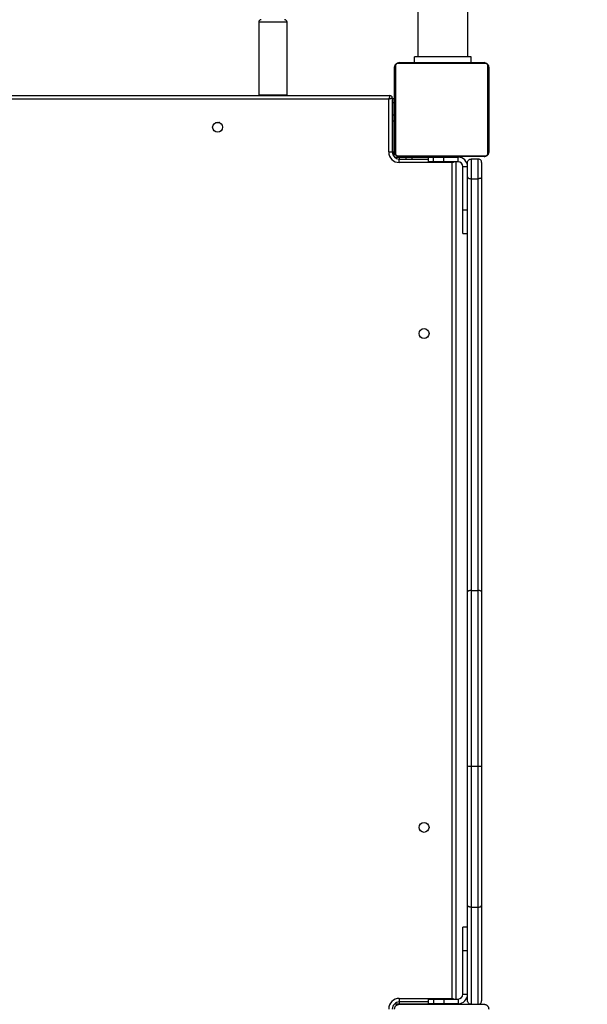
# Model space of a CAD drawing. Units: centimetres. Extents: x 2664 to 4439, y -854 to 490.
# Drawn here: x 3739 to 3787, y -398 to -314 of the extents above; entities that cross this region are included whole.
import ezdxf

# ---------------------------------------------------------------- set-up
doc = ezdxf.new("R2010")
doc.units = ezdxf.units.CM
doc.layers.add('VP-DIM', color=7, linetype='Continuous')
doc.layers.add('VP-HIC', color=6, linetype='Continuous')
doc.layers.add('VP-EQ', color=7, linetype='Continuous', true_color=0x8a3492)
doc.dimstyles.new('Strefa', dxfattribs={"dimtxt": 14, "dimasz": 20, "dimexe": 20, "dimexo": 50, "dimgap": 20, "dimtad": 0, "dimdec": 0, "dimzin": 0, "dimdsep": 46, "dimtxsty": 'Standard', "dimcen": 0.09, "dimadec": 0, "dimazin": 0, "dimtfac": 1, "dimtdec": 4, "dimtofl": 0, "dimtmove": 0, "dimatfit": 3, "dimfxl": 70, "dimfxlon": 1, "dimtolj": 1, "dimtzin": 0, "dimarcsym": 0})

# ---------------------------------------------------------------- blocks, each defined once
blk = doc.blocks.new('02142')
at = {"layer": 'VP-EQ', "color": 0, "linetype": 'Continuous', "lineweight": 25}
for p, q in [((5863.673, 397.546), (5856.473, 397.546)), ((5856.673, 389.127), (5856.673, 397.246)), ((5856.973, 397.546), (5856.973, 389.282)), ((5857.573, 389.282), (5857.573, 397.546)), ((5857.873, 397.246), (5857.873, 389.127)), ((5858.673, 397.096), (5858.673, 397.496)), ((5858.673, 397.496), (5858.675, 397.496)), ((5858.673, 397.096), (5858.675, 397.096)), ((5858.675, 397.096), (5858.675, 397.496)), ((5858.675, 397.496), (5859.891, 397.496)), ((5859.891, 397.096), (5858.675, 397.096)), ((5858.873, 325.896), (5858.873, 397.096)), ((5859.173, 397.046), (5859.156, 397.096)), ((5863.673, 397.046), (5859.173, 397.046)), ((5859.173, 397.046), (5859.173, 325.946)), ((5859.273, 397.546), (5859.273, 397.496)), ((5859.891, 397.096), (5859.891, 397.496)), ((5859.891, 397.496), (5860.772, 397.496)), ((5860.772, 397.096), (5859.891, 397.096)), ((5860.772, 397.096), (5860.772, 397.496)), ((5860.772, 397.496), (5861.223, 397.496)), ((5861.223, 397.096), (5860.772, 397.096)), ((5860.873, 397.496), (5860.873, 397.546)), ((5861.223, 397.096), (5861.223, 397.496)), ((5863.673, 397.496), (5861.223, 397.496)), ((5861.223, 397.346), (5863.673, 397.346)), ((5861.273, 397.496), (5861.273, 397.546)), ((5861.873, 397.546), (5861.873, 397.496)), ((5863.273, 397.496), (5863.273, 397.546)), ((5864.023, 397.496), (5863.673, 397.496)), ((5863.673, 397.346), (5863.673, 397.496)), ((5863.673, 397.046), (5863.673, 397.346)), ((5864.023, 397.459), (5864.023, 397.496)), ((5858.273, 396.696), (5857.873, 396.696)), ((5858.273, 396.696), (5858.273, 392.996)), ((5857.873, 392.996), (5858.273, 392.996)), ((5858.273, 392.996), (5858.273, 390.996)), ((5857.873, 390.996), (5858.273, 390.996)), ((5856.673, 377.275), (5856.673, 389.127)), ((5856.973, 389.282), (5856.973, 377.286)), ((5857.573, 389.282), (5856.973, 389.282)), ((5857.573, 377.286), (5857.573, 389.282)), ((5857.873, 389.127), (5857.873, 377.276)), ((5856.673, 362.474), (5856.673, 377.275)), ((5856.973, 377.286), (5856.973, 362.352)), ((5857.573, 377.286), (5856.973, 377.286)), ((5857.573, 362.352), (5857.573, 377.286)), ((5857.873, 377.276), (5857.873, 362.474)), ((5856.673, 327.168), (5856.673, 362.474)), ((5857.573, 362.352), (5856.973, 362.352)), ((5856.973, 362.352), (5856.973, 327.325)), ((5857.573, 327.325), (5857.573, 362.352)), ((5857.873, 362.474), (5857.873, 327.168)), ((5858.273, 331.996), (5857.873, 331.996)), ((5858.273, 331.996), (5858.273, 329.996)), ((5857.873, 329.996), (5858.273, 329.996)), ((5858.273, 329.996), (5858.273, 326.296)), ((5856.673, 325.946), (5856.673, 327.168)), ((5857.573, 327.325), (5856.973, 327.325)), ((5856.973, 327.325), (5856.973, 325.646)), ((5857.573, 325.646), (5857.573, 327.325)), ((5857.873, 327.168), (5857.873, 325.946)), ((5858.273, 326.296), (5857.873, 326.296)), ((5858.673, 325.896), (5858.673, 325.496)), ((5858.675, 325.896), (5858.673, 325.896)), ((5858.675, 325.896), (5858.675, 325.496)), ((5858.675, 325.896), (5859.891, 325.896)), ((5859.173, 325.946), (5859.156, 325.896)), ((5859.173, 325.946), (5863.673, 325.946)), ((5859.891, 325.896), (5859.891, 325.496)), ((5859.891, 325.896), (5860.772, 325.896)), ((5860.772, 325.896), (5860.772, 325.496)), ((5860.772, 325.896), (5861.223, 325.896)), ((5861.223, 325.496), (5861.223, 325.896)), ((5863.673, 325.946), (5863.673, 325.646)), ((5856.073, 317.846), (5856.073, 325.046)), ((5856.142, 325.17), (5856.142, 317.722)), ((5863.797, 325.377), (5856.349, 325.377)), ((5856.473, 325.446), (5863.673, 325.446)), ((5856.973, 325.646), (5857.573, 325.646)), ((5858.346, 325.466), (5858.346, 325.446)), ((5858.368, 325.466), (5858.368, 325.446)), ((5858.481, 325.466), (5858.481, 325.446)), ((5858.534, 325.466), (5858.534, 325.446)), ((5858.633, 325.466), (5858.696, 325.466)), ((5858.675, 325.496), (5858.673, 325.496)), ((5859.891, 325.496), (5858.675, 325.496)), ((5858.696, 325.466), (5858.696, 325.446)), ((5858.696, 325.466), (5858.697, 325.466)), ((5858.697, 325.466), (5858.697, 325.446)), ((5858.697, 325.466), (5858.725, 325.466)), ((5858.857, 325.466), (5858.857, 325.446)), ((5858.938, 325.466), (5858.938, 325.446)), ((5859.234, 325.466), (5859.234, 325.446)), ((5859.273, 325.496), (5859.273, 325.466)), ((5859.667, 325.466), (5859.667, 325.446)), ((5859.685, 325.466), (5859.685, 325.446)), ((5859.685, 325.466), (5859.71, 325.466)), ((5859.745, 325.466), (5859.745, 325.446)), ((5860.772, 325.496), (5859.891, 325.496)), ((5860.041, 325.466), (5860.041, 325.446)), ((5860.237, 325.466), (5860.237, 325.446)), ((5860.356, 325.466), (5860.356, 325.446)), ((5860.501, 325.466), (5860.501, 325.446)), ((5860.524, 325.466), (5860.524, 325.446)), ((5860.525, 325.466), (5860.525, 325.446)), ((5860.526, 325.466), (5860.526, 325.446)), ((5860.61, 325.466), (5860.61, 325.446)), ((5861.223, 325.496), (5860.772, 325.496)), ((5860.772, 325.466), (5860.772, 325.446)), ((5860.772, 325.466), (5860.773, 325.466)), ((5860.773, 325.466), (5860.773, 325.446)), ((5860.873, 325.466), (5860.873, 325.496)), ((5860.933, 325.466), (5860.933, 325.446)), ((5860.952, 325.466), (5860.99, 325.466)), ((5860.99, 325.466), (5860.99, 325.446)), ((5861.008, 325.472), (5861.008, 325.446)), ((5861.03, 325.466), (5861.03, 325.446)), ((5861.143, 325.466), (5861.143, 325.446)), ((5861.155, 325.466), (5861.188, 325.466)), ((5863.673, 325.646), (5861.223, 325.646)), ((5862.623, 325.496), (5861.223, 325.496)), ((5861.294, 325.466), (5861.294, 325.446)), ((5861.294, 325.466), (5861.4, 325.466)), ((5861.4, 325.466), (5861.4, 325.446)), ((5861.4, 325.466), (5861.499, 325.466)), ((5861.499, 325.466), (5861.499, 325.446)), ((5861.656, 325.466), (5861.656, 325.446)), ((5861.777, 325.466), (5861.777, 325.446)), ((5861.801, 325.446), (5861.801, 325.47)), ((5862.273, 325.446), (5862.273, 325.496)), ((5862.623, 325.496), (5862.623, 325.646)), ((5863.123, 325.496), (5862.623, 325.496)), ((5863.123, 325.496), (5863.123, 325.646)), ((5863.673, 325.496), (5863.123, 325.496)), ((5863.673, 325.496), (5863.673, 325.646)), ((5864.023, 325.496), (5863.673, 325.496)), ((5864.004, 317.722), (5864.004, 325.17)), ((5864.023, 325.496), (5864.023, 325.533)), ((5864.073, 325.046), (5864.073, 317.846)), ((5864.16, 325.396), (5864.123, 325.396)), ((5864.123, 325.396), (5864.123, 325.046)), ((5864.123, 325.046), (5864.123, 322.396)), ((5864.273, 325.046), (5864.123, 325.046)), ((5864.273, 320.446), (5864.273, 325.046)), ((5864.573, 325.046), (5864.273, 325.046)), ((5864.573, 325.046), (5864.573, 320.546)), ((5864.123, 324.646), (5864.073, 324.646)), ((5864.073, 323.246), (5864.123, 323.246)), ((5864.123, 322.646), (5864.073, 322.646)), ((5878.971, 322.549), (5879.023, 322.546)), ((5879.267, 322.546), (5879.023, 322.546)), ((5864.273, 322.396), (5864.123, 322.396)), ((5864.123, 322.396), (5864.123, 321.896)), ((5864.273, 321.896), (5864.123, 321.896)), ((5864.123, 321.896), (5864.123, 320.846)), ((5864.073, 321.246), (5864.123, 321.246)), ((5864.123, 320.846), (5864.123, 320.496)), ((5864.273, 320.846), (5864.123, 320.846)), ((5864.273, 320.496), (5864.123, 320.496)), ((5935.773, 320.246), (5864.473, 320.246)), ((5864.573, 320.546), (5935.673, 320.546)), ((5873.223, 320.196), (5873.223, 313.996)), ((5874.639, 320.196), (5873.223, 320.196)), ((5875.623, 320.196), (5874.639, 320.196)), ((5875.623, 313.996), (5875.623, 320.196)), ((5856.349, 317.515), (5863.797, 317.515)), ((5863.673, 317.446), (5856.473, 317.446)), ((5857.573, 317.446), (5857.573, 316.946)), ((5858.345, 317.446), (5858.345, 317.422)), ((5858.369, 317.426), (5858.369, 317.446)), ((5858.49, 317.426), (5858.49, 317.446)), ((5858.647, 317.426), (5858.647, 317.446)), ((5858.746, 317.426), (5858.647, 317.426)), ((5858.746, 317.426), (5858.746, 317.446)), ((5858.852, 317.426), (5858.746, 317.426)), ((5858.852, 317.426), (5858.852, 317.446)), ((5858.991, 317.426), (5858.959, 317.426)), ((5859.004, 317.426), (5859.004, 317.446)), ((5859.116, 317.426), (5859.116, 317.446)), ((5859.138, 317.419), (5859.138, 317.446)), ((5859.156, 317.426), (5859.156, 317.446)), ((5859.178, 317.426), (5859.156, 317.426)), ((5859.213, 317.426), (5859.213, 317.446)), ((5859.373, 317.426), (5859.373, 317.446)), ((5859.375, 317.426), (5859.373, 317.426)), ((5859.375, 317.426), (5859.375, 317.446)), ((5859.536, 317.426), (5859.536, 317.446)), ((5859.621, 317.426), (5859.621, 317.446)), ((5859.622, 317.426), (5859.622, 317.446)), ((5859.622, 317.426), (5859.622, 317.446)), ((5859.645, 317.426), (5859.645, 317.446)), ((5859.79, 317.426), (5859.79, 317.446)), ((5859.909, 317.426), (5859.909, 317.446)), ((5860.105, 317.426), (5860.105, 317.446)), ((5860.401, 317.426), (5860.401, 317.446)), ((5860.461, 317.426), (5860.436, 317.426)), ((5860.461, 317.426), (5860.461, 317.446)), ((5860.48, 317.426), (5860.48, 317.446)), ((5860.912, 317.426), (5860.912, 317.446)), ((5861.208, 317.426), (5861.208, 317.446)), ((5861.289, 317.426), (5861.289, 317.446)), ((5861.449, 317.426), (5861.421, 317.426)), ((5861.449, 317.426), (5861.449, 317.446)), ((5861.45, 317.426), (5861.449, 317.426)), ((5861.45, 317.426), (5861.45, 317.446)), ((5861.513, 317.426), (5861.45, 317.426)), ((5861.612, 317.426), (5861.612, 317.446)), ((5861.665, 317.426), (5861.665, 317.446)), ((5861.778, 317.426), (5861.778, 317.446)), ((5861.8, 317.426), (5861.8, 317.446)), ((5862.373, 317.446), (5862.373, 316.946)), ((5857.573, 316.946), (5862.373, 316.946)), ((5857.853, 316.946), (5857.853, 137.946)), ((5862.093, 137.946), (5862.093, 316.946)), ((5873.223, 313.996), (5874.639, 313.996)), ((5874.639, 313.996), (5875.623, 313.996))]:
    blk.add_line(p, q, dxfattribs=at)
at = {"layer": 'VP-EQ', "color": 0, "linetype": 'Continuous', "lineweight": 25, "flags": 128}
for points in [[(5859.173, 397.046), (5859.115, 397.065), (5859.058, 397.084), (5859.023, 397.096)], [(5856.673, 362.474), (5856.679, 362.45), (5856.696, 362.427), (5856.724, 362.406), (5856.761, 362.388), (5856.806, 362.372), (5856.858, 362.361), (5856.915, 362.354), (5856.973, 362.352)], [(5857.573, 362.352), (5857.632, 362.354), (5857.688, 362.361), (5857.74, 362.373), (5857.785, 362.388), (5857.823, 362.406), (5857.85, 362.427), (5857.867, 362.45), (5857.873, 362.474)], [(5859.173, 325.946), (5859.115, 325.926), (5859.058, 325.908), (5859.023, 325.896)], [(5864.573, 320.546), (5864.515, 320.526), (5864.458, 320.508), (5864.406, 320.49), (5864.361, 320.475), (5864.324, 320.463), (5864.296, 320.454), (5864.279, 320.448), (5864.273, 320.446)], [(5864.473, 320.246), (5864.475, 320.252), (5864.481, 320.269), (5864.49, 320.297), (5864.502, 320.334), (5864.518, 320.379), (5864.535, 320.431), (5864.554, 320.487), (5864.573, 320.546)], [(5873.229, 320.246), (5873.227, 320.235), (5873.223, 320.196)], [(5875.623, 320.196), (5875.619, 320.235), (5875.617, 320.246)]]:
    blk.add_lwpolyline(points, dxfattribs=at)
at = {"layer": 'VP-EQ', "color": 0, "linetype": 'Continuous', "lineweight": 25}
for centre in [(5861.573, 382.496), (5861.573, 340.496), (5879.123, 322.946)]:
    blk.add_circle(centre, 0.425, dxfattribs=at)
for centre, radius, start, end in [((5863.673, 397.946), 0.9, 270, 0), ((5863.673, 397.946), 0.6, 270, 0), ((5858.673, 396.696), 0.8, 90, 180), ((5858.673, 396.696), 0.4, 90, 180), ((5856.898, 375.155), 2.132, 87.98392, 96.05785), ((5857.648, 375.009), 2.278, 84.33153, 91.88594), ((5858.673, 326.296), 0.8, 180, 270), ((5858.673, 326.296), 0.4, 180, 270), ((5863.673, 325.046), 0.9, 0, 90), ((5856.227, 325.042), 0.154, 123.51675, 178.36797), ((5856.477, 325.292), 0.154, 91.62034, 146.49774), ((5863.673, 325.046), 0.6, 0, 90), ((5863.669, 325.292), 0.154, 33.50199, 88.38927), ((5863.919, 325.042), 0.154, 1.63203, 56.48325), ((5864.473, 320.446), 0.2, 180, 270), ((5856.227, 317.85), 0.154, 181.63203, 236.48325), ((5856.477, 317.6), 0.154, 213.50226, 268.37966), ((5863.669, 317.6), 0.154, 271.61073, 326.49801), ((5863.919, 317.85), 0.154, 303.51675, 358.36797), ((5873.423, 313.996), 0.2, 180, 270), ((5875.423, 313.996), 0.2, 270, 0)]:
    blk.add_arc(centre, radius, start, end, dxfattribs=at)
for points, knots in [([(5856.473, 397.546), (5856.446, 397.547), (5856.39, 397.551), (5856.309, 397.578), (5856.243, 397.617), (5856.194, 397.657), (5856.152, 397.705), (5856.117, 397.76), (5856.081, 397.843), (5856.077, 397.904), (5856.073, 397.946)], [0, 0, 0, 0, 0.143086, 0.299535, 0.405378, 0.489652, 0.574623, 0.683134, 0.780397, 1, 1, 1, 1]), ([(5864.073, 397.946), (5864.072, 397.919), (5864.068, 397.863), (5864.041, 397.782), (5864.002, 397.716), (5863.962, 397.667), (5863.914, 397.625), (5863.859, 397.59), (5863.776, 397.554), (5863.715, 397.549), (5863.673, 397.546)], [0, 0, 0, 0, 0.143098, 0.299554, 0.405372, 0.489645, 0.574627, 0.683136, 0.780403, 1, 1, 1, 1]), ([(5856.973, 397.546), (5856.946, 397.544), (5856.892, 397.539), (5856.813, 397.504), (5856.736, 397.441), (5856.685, 397.35), (5856.673, 397.279), (5856.673, 397.246), (5856.673, 397.246)], [0, 0, 0, 0, 0.142971, 0.285286, 0.484287, 0.756007, 0.998057, 1, 1, 1, 1]), ([(5857.573, 397.546), (5857.6, 397.544), (5857.654, 397.539), (5857.734, 397.504), (5857.81, 397.441), (5857.861, 397.35), (5857.873, 397.279), (5857.873, 397.246), (5857.873, 397.246)], [0, 0, 0, 0, 0.142971, 0.285286, 0.484287, 0.756007, 0.998057, 1, 1, 1, 1]), ([(5856.973, 389.282), (5856.939, 389.28), (5856.872, 389.277), (5856.782, 389.25), (5856.714, 389.211), (5856.682, 389.17), (5856.674, 389.142), (5856.673, 389.13), (5856.673, 389.127)], [0, 0, 0, 0, 0.2146613, 0.4293532, 0.6440061, 0.858668, 0.9610515, 1, 1, 1, 1]), ([(5857.573, 389.282), (5857.607, 389.28), (5857.674, 389.277), (5857.764, 389.25), (5857.832, 389.211), (5857.865, 389.17), (5857.873, 389.142), (5857.873, 389.13), (5857.873, 389.127)], [0, 0, 0, 0, 0.2146679, 0.4293219, 0.6439814, 0.8586692, 0.9610487, 1, 1, 1, 1]), ([(5856.673, 327.168), (5856.673, 327.169), (5856.673, 327.181), (5856.68, 327.21), (5856.714, 327.253), (5856.782, 327.293), (5856.872, 327.32), (5856.939, 327.323), (5856.973, 327.325)], [0, 0, 0, 0, 0.012163, 0.141394, 0.356076, 0.570731, 0.785339, 1, 1, 1, 1]), ([(5857.873, 327.168), (5857.873, 327.169), (5857.873, 327.181), (5857.866, 327.21), (5857.832, 327.253), (5857.764, 327.293), (5857.674, 327.32), (5857.607, 327.323), (5857.573, 327.325)], [0, 0, 0, 0, 0.012164, 0.1414, 0.35607, 0.570766, 0.785381, 1, 1, 1, 1]), ([(5856.673, 325.946), (5856.673, 325.943), (5856.673, 325.921), (5856.68, 325.866), (5856.714, 325.784), (5856.782, 325.708), (5856.872, 325.656), (5856.939, 325.649), (5856.973, 325.646)], [0, 0, 0, 0, 0.016808, 0.141337, 0.355995, 0.570684, 0.785334, 1, 1, 1, 1]), ([(5857.873, 325.946), (5857.873, 325.943), (5857.873, 325.921), (5857.866, 325.866), (5857.832, 325.784), (5857.764, 325.708), (5857.674, 325.656), (5857.607, 325.649), (5857.573, 325.646)], [0, 0, 0, 0, 0.0168086, 0.1413338, 0.3560156, 0.5706751, 0.7853294, 1, 1, 1, 1]), ([(5856.073, 325.046), (5856.075, 325.073), (5856.078, 325.129), (5856.105, 325.21), (5856.144, 325.276), (5856.184, 325.325), (5856.232, 325.367), (5856.287, 325.402), (5856.371, 325.438), (5856.431, 325.443), (5856.473, 325.446)], [0, 0, 0, 0, 0.143093, 0.29954, 0.405384, 0.489664, 0.574622, 0.683132, 0.7804, 1, 1, 1, 1]), ([(5856.349, 325.377), (5856.328, 325.376), (5856.299, 325.374), (5856.254, 325.355), (5856.225, 325.337), (5856.199, 325.314), (5856.178, 325.288), (5856.157, 325.252), (5856.144, 325.211), (5856.143, 325.184), (5856.142, 325.17)], [0, 0, 0, 0, 0.24499, 0.340959, 0.437645, 0.50858, 0.579557, 0.675633, 0.836597, 1, 1, 1, 1]), ([(5858.368, 325.466), (5858.375, 325.466), (5858.391, 325.466), (5858.429, 325.466), (5858.461, 325.466), (5858.481, 325.466)], [0, 0, 0, 0, 0.2668518, 0.5398703, 1, 1, 1, 1]), ([(5858.481, 325.466), (5858.497, 325.466), (5858.527, 325.466), (5858.565, 325.466), (5858.607, 325.466), (5858.622, 325.466), (5858.633, 325.466)], [0, 0, 0, 0, 0.21873, 0.403854, 0.577656, 1, 1, 1, 1]), ([(5858.534, 325.466), (5858.538, 325.466), (5858.544, 325.466), (5858.587, 325.466), (5858.639, 325.466), (5858.677, 325.466), (5858.696, 325.466)], [0, 0, 0, 0, 0.283609, 0.558105, 0.775312, 1, 1, 1, 1]), ([(5858.697, 325.466), (5858.721, 325.466), (5858.768, 325.466), (5858.82, 325.466), (5858.851, 325.466), (5858.855, 325.466), (5858.857, 325.466)], [0, 0, 0, 0, 0.282201, 0.556373, 0.774167, 1, 1, 1, 1]), ([(5858.835, 325.466), (5858.844, 325.466), (5858.86, 325.466), (5858.895, 325.466), (5858.942, 325.466), (5858.975, 325.466), (5858.993, 325.466)], [0, 0, 0, 0, 0.297637, 0.560165, 0.762655, 1, 1, 1, 1]), ([(5858.938, 325.466), (5858.94, 325.466), (5858.942, 325.466), (5858.959, 325.466), (5858.985, 325.466), (5859.035, 325.466), (5859.119, 325.466), (5859.194, 325.466), (5859.234, 325.466)], [0, 0, 0, 0, 0.103872, 0.205584, 0.310848, 0.424293, 0.685119, 1, 1, 1, 1]), ([(5859.234, 325.466), (5859.301, 325.466), (5859.427, 325.466), (5859.572, 325.466), (5859.653, 325.466), (5859.662, 325.466), (5859.667, 325.466)], [0, 0, 0, 0, 0.2956078, 0.5631204, 0.7733694, 1, 1, 1, 1]), ([(5859.745, 325.466), (5859.747, 325.466), (5859.751, 325.466), (5859.785, 325.466), (5859.843, 325.466), (5859.932, 325.466), (5860.003, 325.466), (5860.041, 325.466)], [0, 0, 0, 0, 0.216383, 0.406576, 0.580208, 0.780789, 1, 1, 1, 1]), ([(5860.041, 325.466), (5860.083, 325.466), (5860.156, 325.466), (5860.213, 325.466), (5860.237, 325.466)], [0, 0, 0, 0, 0.583283, 1, 1, 1, 1]), ([(5860.237, 325.466), (5860.245, 325.466), (5860.261, 325.466), (5860.302, 325.466), (5860.335, 325.466), (5860.356, 325.466)], [0, 0, 0, 0, 0.271292, 0.545998, 1, 1, 1, 1]), ([(5860.356, 325.466), (5860.378, 325.466), (5860.421, 325.466), (5860.47, 325.466), (5860.497, 325.466), (5860.499, 325.466), (5860.501, 325.466)], [0, 0, 0, 0, 0.288487, 0.554082, 0.767371, 1, 1, 1, 1]), ([(5860.61, 325.466), (5860.613, 325.466), (5860.62, 325.466), (5860.663, 325.466), (5860.715, 325.466), (5860.753, 325.466), (5860.772, 325.466)], [0, 0, 0, 0, 0.283609, 0.558105, 0.775312, 1, 1, 1, 1]), ([(5860.773, 325.466), (5860.797, 325.466), (5860.844, 325.466), (5860.896, 325.466), (5860.927, 325.466), (5860.931, 325.466), (5860.933, 325.466)], [0, 0, 0, 0, 0.282193, 0.556356, 0.774191, 1, 1, 1, 1]), ([(5861.03, 325.466), (5861.038, 325.466), (5861.053, 325.466), (5861.091, 325.466), (5861.123, 325.466), (5861.143, 325.466)], [0, 0, 0, 0, 0.267076, 0.540036, 1, 1, 1, 1]), ([(5861.143, 325.466), (5861.162, 325.466), (5861.201, 325.466), (5861.247, 325.466), (5861.277, 325.466), (5861.288, 325.466), (5861.294, 325.466)], [0, 0, 0, 0, 0.271997, 0.521756, 0.739655, 1, 1, 1, 1]), ([(5861.499, 325.466), (5861.506, 325.466), (5861.518, 325.466), (5861.548, 325.466), (5861.583, 325.466), (5861.617, 325.466), (5861.642, 325.466), (5861.656, 325.466)], [0, 0, 0, 0, 0.267057, 0.528306, 0.668667, 0.821859, 1, 1, 1, 1]), ([(5861.656, 325.466), (5861.67, 325.466), (5861.697, 325.466), (5861.741, 325.466), (5861.764, 325.466), (5861.777, 325.466)], [0, 0, 0, 0, 0.302389, 0.583958, 1, 1, 1, 1]), ([(5863.673, 325.446), (5863.7, 325.444), (5863.757, 325.441), (5863.837, 325.414), (5863.904, 325.375), (5863.952, 325.335), (5863.994, 325.287), (5864.029, 325.232), (5864.065, 325.149), (5864.07, 325.088), (5864.073, 325.046)], [0, 0, 0, 0, 0.143112, 0.29956, 0.405376, 0.489675, 0.574614, 0.683141, 0.780401, 1, 1, 1, 1]), ([(5864.004, 325.17), (5864.003, 325.191), (5864.001, 325.22), (5863.982, 325.265), (5863.964, 325.294), (5863.941, 325.32), (5863.915, 325.341), (5863.88, 325.362), (5863.838, 325.375), (5863.811, 325.376), (5863.797, 325.377)], [0, 0, 0, 0, 0.245, 0.340938, 0.437666, 0.508602, 0.579552, 0.675602, 0.836582, 1, 1, 1, 1]), ([(5856.473, 317.446), (5856.446, 317.447), (5856.39, 317.451), (5856.309, 317.478), (5856.243, 317.517), (5856.194, 317.557), (5856.152, 317.605), (5856.117, 317.66), (5856.081, 317.743), (5856.077, 317.804), (5856.073, 317.846)], [0, 0, 0, 0, 0.1430864, 0.2995374, 0.4053844, 0.4896586, 0.5746232, 0.6831345, 0.7804041, 1, 1, 1, 1]), ([(5856.142, 317.722), (5856.143, 317.701), (5856.145, 317.672), (5856.164, 317.627), (5856.182, 317.598), (5856.205, 317.572), (5856.231, 317.551), (5856.267, 317.53), (5856.308, 317.517), (5856.335, 317.516), (5856.349, 317.515)], [0, 0, 0, 0, 0.244989, 0.340941, 0.43764, 0.508574, 0.579556, 0.67561, 0.836585, 1, 1, 1, 1]), ([(5858.49, 317.426), (5858.476, 317.426), (5858.45, 317.426), (5858.405, 317.426), (5858.382, 317.426), (5858.369, 317.426)], [0, 0, 0, 0, 0.302509, 0.58403, 1, 1, 1, 1]), ([(5858.647, 317.426), (5858.641, 317.426), (5858.628, 317.426), (5858.599, 317.426), (5858.564, 317.426), (5858.529, 317.426), (5858.504, 317.426), (5858.49, 317.426)], [0, 0, 0, 0, 0.267061, 0.528313, 0.668761, 0.821857, 1, 1, 1, 1]), ([(5859.004, 317.426), (5858.984, 317.426), (5858.945, 317.426), (5858.899, 317.426), (5858.869, 317.426), (5858.858, 317.426), (5858.852, 317.426)], [0, 0, 0, 0, 0.27209, 0.521743, 0.739629, 1, 1, 1, 1]), ([(5859.116, 317.426), (5859.109, 317.426), (5859.094, 317.426), (5859.055, 317.426), (5859.024, 317.426), (5859.004, 317.426)], [0, 0, 0, 0, 0.267219, 0.540194, 1, 1, 1, 1]), ([(5859.373, 317.426), (5859.349, 317.426), (5859.303, 317.426), (5859.251, 317.426), (5859.219, 317.426), (5859.215, 317.426), (5859.213, 317.426)], [0, 0, 0, 0, 0.282268, 0.556414, 0.774188, 1, 1, 1, 1]), ([(5859.536, 317.426), (5859.533, 317.426), (5859.527, 317.426), (5859.484, 317.426), (5859.431, 317.426), (5859.394, 317.426), (5859.375, 317.426)], [0, 0, 0, 0, 0.283583, 0.558053, 0.77524, 1, 1, 1, 1]), ([(5859.79, 317.426), (5859.768, 317.426), (5859.725, 317.426), (5859.677, 317.426), (5859.65, 317.426), (5859.647, 317.426), (5859.645, 317.426)], [0, 0, 0, 0, 0.288473, 0.554137, 0.767366, 1, 1, 1, 1]), ([(5859.909, 317.426), (5859.901, 317.426), (5859.885, 317.426), (5859.844, 317.426), (5859.811, 317.426), (5859.79, 317.426)], [0, 0, 0, 0, 0.271423, 0.545985, 1, 1, 1, 1]), ([(5860.105, 317.426), (5860.063, 317.426), (5859.99, 317.426), (5859.933, 317.426), (5859.909, 317.426)], [0, 0, 0, 0, 0.583283, 1, 1, 1, 1]), ([(5860.401, 317.426), (5860.399, 317.426), (5860.395, 317.426), (5860.361, 317.426), (5860.303, 317.426), (5860.215, 317.426), (5860.143, 317.426), (5860.105, 317.426)], [0, 0, 0, 0, 0.216386, 0.406598, 0.580202, 0.780786, 1, 1, 1, 1]), ([(5860.912, 317.426), (5860.846, 317.426), (5860.719, 317.426), (5860.574, 317.426), (5860.493, 317.426), (5860.484, 317.426), (5860.48, 317.426)], [0, 0, 0, 0, 0.2956078, 0.5631204, 0.7733694, 1, 1, 1, 1]), ([(5861.208, 317.426), (5861.207, 317.426), (5861.205, 317.426), (5861.188, 317.426), (5861.161, 317.426), (5861.112, 317.426), (5861.027, 317.426), (5860.953, 317.426), (5860.912, 317.426)], [0, 0, 0, 0, 0.103866, 0.205581, 0.310887, 0.424334, 0.685111, 1, 1, 1, 1]), ([(5861.312, 317.426), (5861.303, 317.426), (5861.286, 317.426), (5861.251, 317.426), (5861.204, 317.426), (5861.171, 317.426), (5861.153, 317.426)], [0, 0, 0, 0, 0.297617, 0.560194, 0.762671, 1, 1, 1, 1]), ([(5861.449, 317.426), (5861.425, 317.426), (5861.378, 317.426), (5861.326, 317.426), (5861.295, 317.426), (5861.291, 317.426), (5861.289, 317.426)], [0, 0, 0, 0, 0.282201, 0.556373, 0.774167, 1, 1, 1, 1]), ([(5861.612, 317.426), (5861.609, 317.426), (5861.602, 317.426), (5861.559, 317.426), (5861.507, 317.426), (5861.469, 317.426), (5861.45, 317.426)], [0, 0, 0, 0, 0.283609, 0.558105, 0.775312, 1, 1, 1, 1]), ([(5861.665, 317.426), (5861.649, 317.426), (5861.62, 317.426), (5861.581, 317.426), (5861.54, 317.426), (5861.524, 317.426), (5861.513, 317.426)], [0, 0, 0, 0, 0.21873, 0.403854, 0.577656, 1, 1, 1, 1]), ([(5861.778, 317.426), (5861.771, 317.426), (5861.756, 317.426), (5861.717, 317.426), (5861.685, 317.426), (5861.665, 317.426)], [0, 0, 0, 0, 0.266987, 0.539855, 1, 1, 1, 1]), ([(5864.073, 317.846), (5864.072, 317.819), (5864.068, 317.763), (5864.041, 317.682), (5864.002, 317.616), (5863.962, 317.567), (5863.914, 317.525), (5863.859, 317.49), (5863.776, 317.454), (5863.715, 317.449), (5863.673, 317.446)], [0, 0, 0, 0, 0.1430902, 0.299545, 0.4053691, 0.4896479, 0.5746298, 0.6831385, 0.7804045, 1, 1, 1, 1]), ([(5863.797, 317.515), (5863.818, 317.516), (5863.847, 317.518), (5863.892, 317.537), (5863.921, 317.555), (5863.947, 317.578), (5863.968, 317.604), (5863.989, 317.64), (5864.002, 317.681), (5864.003, 317.708), (5864.004, 317.722)], [0, 0, 0, 0, 0.244997, 0.340928, 0.43766, 0.508596, 0.579541, 0.675619, 0.836597, 1, 1, 1, 1])]:
    blk.add_open_spline(points, degree=3, knots=knots, dxfattribs=at)
blk = doc.blocks.new('02142 2d')
at = {"layer": 'VP-EQ', "color": 0}
blk.add_blockref('02142', (0, 0), dxfattribs=at)
blk = doc.blocks.new('*D175')
at = {"layer": 'Defpoints', "color": 0}
for p in [(3734.902, 201.061), (3598.633, -853.823), (4418.991, -853.823)]:
    blk.add_point(p, dxfattribs=at)
at = {"layer": 'VP-DIM', "color": 0, "lineweight": -2}
for p, q in [((4348.991, 201.061), (4438.991, 201.061)), ((4418.991, 181.061), (4418.991, -284.214)), ((4418.991, -833.823), (4418.991, -368.548)), ((4348.991, -853.823), (4438.991, -853.823))]:
    blk.add_line(p, q, dxfattribs=at)
at = {"layer": 'VP-DIM', "color": 0}
for points in [[(4422.324, 181.061), (4415.657, 181.061), (4418.991, 201.061)], [(4415.657, -833.823), (4422.324, -833.823), (4418.991, -853.823)]]:
    blk.add_solid(points, dxfattribs=at)
at = {"layer": 'VP-DIM', "color": 0, "insert": (4418.991, -326.381), "char_height": 14, "attachment_point": 5, "rotation": 90}
blk.add_mtext('\\A1;1055', dxfattribs=at)
blk = doc.blocks.new('*D176')
at = {"layer": 'Defpoints', "color": 0}
for p in [(2974.473, 470.397), (2974.473, -629.693), (4182.162, -629.742)]:
    blk.add_point(p, dxfattribs=at)
at = {"layer": 'VP-DIM', "color": 0, "lineweight": -2}
for p, q in [((2974.473, 400.397), (2974.473, 490.397)), ((4182.162, 400.397), (4182.162, 490.397)), ((2994.473, 470.397), (3515.178, 470.397)), ((4162.162, 470.397), (3599.511, 470.397))]:
    blk.add_line(p, q, dxfattribs=at)
at = {"layer": 'VP-DIM', "color": 0}
for points in [[(2994.473, 473.731), (2994.473, 467.064), (2974.473, 470.397)], [(4162.162, 467.064), (4162.162, 473.731), (4182.162, 470.397)]]:
    blk.add_solid(points, dxfattribs=at)
at = {"layer": 'VP-DIM', "color": 0, "insert": (3557.344, 470.397), "char_height": 14, "attachment_point": 5}
blk.add_mtext('\\A1;1208', dxfattribs=at)
blk = doc.blocks.new('*D177')
at = {"layer": 'Defpoints', "color": 0}
for p in [(3768.297, 51.108), (3774.769, -673.812), (4315.533, -673.812)]:
    blk.add_point(p, dxfattribs=at)
at = {"layer": 'VP-DIM', "color": 0, "lineweight": -2}
for p, q in [((4245.533, 51.108), (4335.533, 51.108)), ((4315.533, 31.108), (4315.533, -313.37)), ((4315.533, -653.812), (4315.533, -390.704)), ((4245.533, -673.812), (4335.533, -673.812))]:
    blk.add_line(p, q, dxfattribs=at)
at = {"layer": 'VP-DIM', "color": 0}
for points in [[(4318.866, 31.108), (4312.2, 31.108), (4315.533, 51.108)], [(4312.2, -653.812), (4318.866, -653.812), (4315.533, -673.812)]]:
    blk.add_solid(points, dxfattribs=at)
at = {"layer": 'VP-DIM', "color": 0, "insert": (4315.533, -352.037), "char_height": 14, "attachment_point": 5, "rotation": 90}
blk.add_mtext('\\A1;725', dxfattribs=at)
blk = doc.blocks.new('*D178')
at = {"layer": 'Defpoints', "color": 0}
for p in [(3174.473, 355.061), (3174.473, -652.642), (3982.162, -652.642)]:
    blk.add_point(p, dxfattribs=at)
at = {"layer": 'VP-DIM', "color": 0, "lineweight": -2}
for p, q in [((3174.473, 285.061), (3174.473, 375.061)), ((3982.162, 285.061), (3982.162, 375.061)), ((3194.473, 355.061), (3528.234, 355.061)), ((3962.162, 355.061), (3603.234, 355.061))]:
    blk.add_line(p, q, dxfattribs=at)
at = {"layer": 'VP-DIM', "color": 0}
for points in [[(3194.473, 358.394), (3194.473, 351.728), (3174.473, 355.061)], [(3962.162, 351.728), (3962.162, 358.394), (3982.162, 355.061)]]:
    blk.add_solid(points, dxfattribs=at)
at = {"layer": 'VP-DIM', "color": 0, "insert": (3565.734, 355.061), "char_height": 14, "attachment_point": 5}
blk.add_mtext('\\A1;808', dxfattribs=at)

msp = doc.modelspace()

# ---------------------------------------------------------------- linework, layer by layer
at = {"layer": 'VP-HIC', "color": 3}
msp.add_lwpolyline([(3880.867, -317.828), (3880.867, -317.389, 0.414214), (3690.867, -127.389), (3465.767, -127.389, 0.414214), (3275.767, -317.389), (3275.767, -405.192, 0.000084), (3275.767, -405.256), (3275.767, -405.696, 0.414214), (3465.767, -595.696), (3690.867, -595.696, 0.414214), (3880.867, -405.696), (3880.867, -317.892, 0.000084)], format="xyb", close=True, dxfattribs=at)

# ---------------------------------------------------------------- block references
at = {"layer": 'VP-EQ', "color": 0, "rotation": 180}
msp.add_blockref('02142 2d', (9635.041, -0.046), dxfattribs=at)

# ---------------------------------------------------------------- dimensions: what is measured, and where the dimension line sits
at = {"layer": 'VP-DIM', "color": 0}
for base, p1, p2, picture, middle in [((2974.473, 470.397), (4182.162, -629.742), (2974.473, -629.693), '*D176', (3557.344, 470.397)), ((3174.473, 355.061), (3982.162, -652.642), (3174.473, -652.642), '*D178', (3565.734, 355.061))]:
    dim = msp.add_linear_dim(base=base, p1=p1, p2=p2, dimstyle='Strefa', dxfattribs=at)
    dim.commit()
    dim.dimension.update_dxf_attribs({"geometry": picture, "text_midpoint": middle, "dimtype": 160})
dim = msp.add_linear_dim(base=(4418.991, -853.823), p1=(3734.902, 201.061), p2=(3598.633, -853.823), angle=270, dimstyle='Strefa', dxfattribs=at)
dim.commit()
dim.dimension.update_dxf_attribs({"geometry": '*D175', "text_midpoint": (4418.991, -326.381)})
dim = msp.add_linear_dim(base=(4315.533, -673.812), p1=(3768.297, 51.108), p2=(3774.769, -673.812), angle=270, dimstyle='Strefa', dxfattribs=at)
dim.commit()
dim.dimension.update_dxf_attribs({"geometry": '*D177', "text_midpoint": (4315.533, -352.037), "dimtype": 160})

doc.saveas('drawing.dxf')
